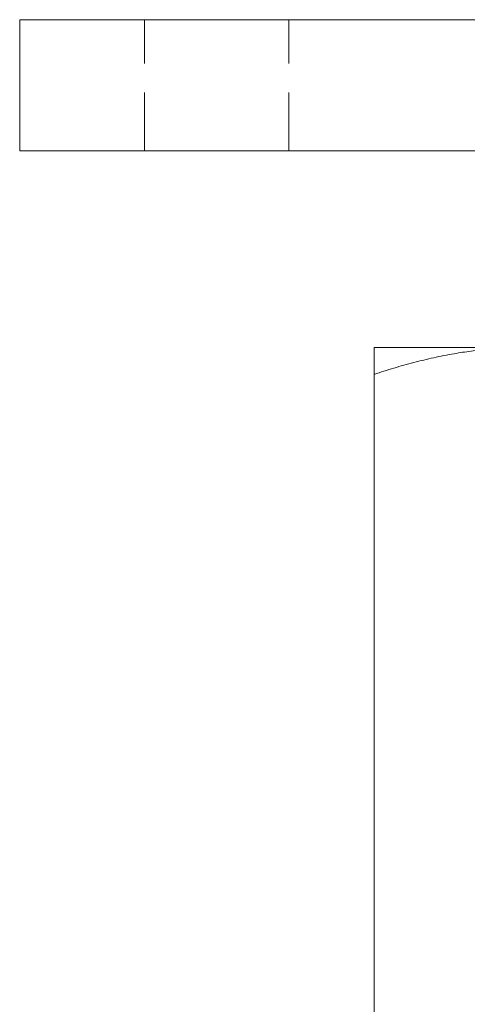
# Model space of a CAD drawing. Units: millimetres. Extents: x -15144 to -14781, y -243 to 247.
# Drawn here: x -14881 to -14846, y 166 to 241 of the extents above; entities that cross this region are included whole.
import ezdxf

# ---------------------------------------------------------------- set-up
doc = ezdxf.new("R2010")
doc.units = ezdxf.units.MM
doc.header["$LTSCALE"] = 0.7
doc.linetypes.add('VERDECKT', pattern=[9.525, 6.35, -3.175])
doc.layers.add('Pitzl', color=250, linetype='Continuous', lineweight=18)

# ---------------------------------------------------------------- blocks, each defined once
blk = doc.blocks.new('A$Cc5eb9410')
at = {"color": 0, "linetype": 'Continuous', "lineweight": 0, "extrusion": (-2e-16, 1, -2e-16)}
for p, q in [((209.124, 421.282), (109.124, 421.282)), ((109.124, 411.282), (109.124, 421.282)), ((209.124, 411.282), (109.124, 411.282)), ((136.124, 396.282), (147.624, 396.282)), ((136.124, 278.336), (136.124, 394.227))]:
    blk.add_line(p, q, dxfattribs=at)
at = {"color": 0, "linetype": 'VERDECKT', "lineweight": 0, "extrusion": (-2e-16, 1, -2e-16)}
for p, q in [((118.624, 411.282), (118.624, 421.282)), ((129.624, 411.282), (129.624, 421.282))]:
    blk.add_line(p, q, dxfattribs=at)
at = {"color": 0, "linetype": 'Continuous', "lineweight": 0}
for points, weights in [([(136.124, 396.282), (136.124, 396.282), (136.124, 394.227)], [1, 1.2049125183, 1.34757860863]), ([(136.124, 394.227), (142.287, 396.282), (147.624, 396.282)], [1.34757860863, 1.2049125183, 1])]:
    blk.add_rational_spline(points, weights, degree=2, dxfattribs=at)

msp = doc.modelspace()

# ---------------------------------------------------------------- block references
at = {"layer": 'Pitzl'}
msp.add_blockref('A$Cc5eb9410', (-14989.688, -180.366, 167.553), dxfattribs=at)

doc.saveas('drawing.dxf')
